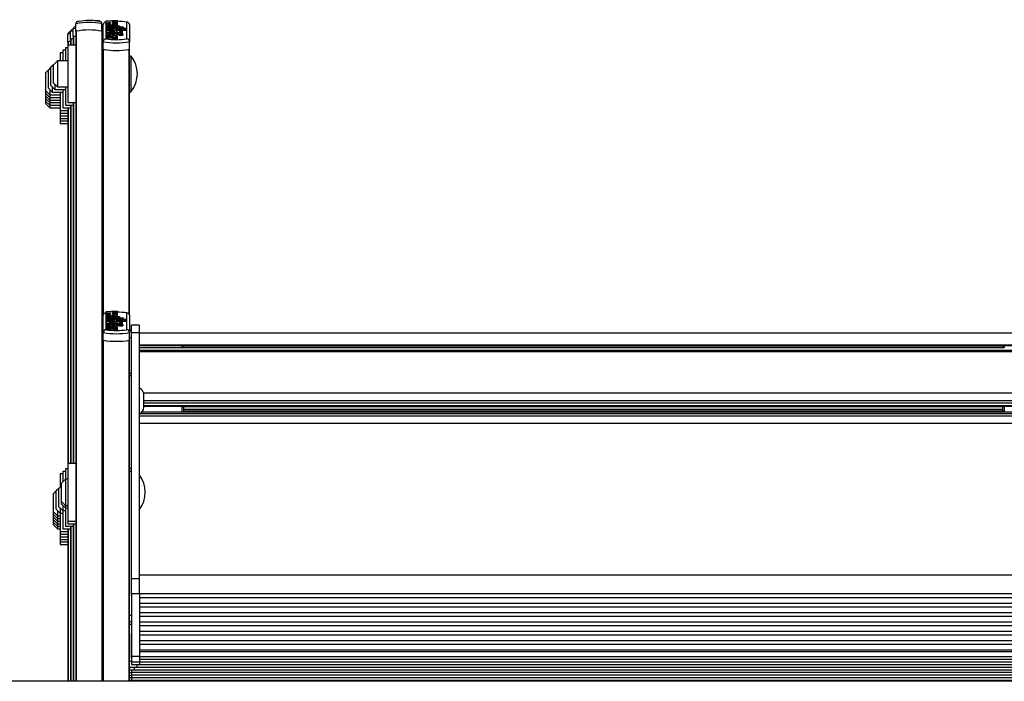
# Model space of a CAD drawing. Units: millimetres. Extents: x 5 to 415, y 5 to 292.
# Drawn here: x 34 to 59, y 255 to 272 of the extents above; entities that cross this region are included whole.
import ezdxf

# ---------------------------------------------------------------- set-up
doc = ezdxf.new("R2010")
doc.units = ezdxf.units.MM

msp = doc.modelspace()

# ---------------------------------------------------------------- linework, layer by layer
at = {"color": 7, "linetype": 'Continuous', "lineweight": 25}
for p, q in [((34.99379, 271.89442), (34.99379, 272.08832)), ((35.30667, 272.18962), (35.30667, 272.16886)), ((35.30667, 272.18962), (35.59246, 272.17098)), ((35.59246, 272.17098), (35.59246, 272.14584)), ((35.66045, 271.89442), (35.66045, 272.08832)), ((35.69379, 271.62938), (35.69379, 272.06939)), ((35.69511, 272.08747), (35.69511, 272.07738)), ((35.76045, 272.12781), (35.76045, 271.70104)), ((36.04757, 272.17085), (35.76178, 272.15413)), ((35.76178, 272.15413), (35.76178, 272.13441)), ((35.76178, 272.13441), (35.89182, 272.1268)), ((35.76178, 272.13441), (35.76178, 272.1192)), ((35.89182, 272.1268), (35.76178, 272.1192)), ((35.76178, 272.1192), (35.76178, 272.09947)), ((35.76178, 272.09947), (35.8726, 272.09299)), ((35.76178, 272.09947), (35.76178, 272.06695)), ((35.76178, 272.07098), (35.76178, 272.03395)), ((35.89782, 272.04016), (35.89782, 272.07614)), ((36.04757, 272.14919), (35.91753, 272.14158)), ((35.91753, 272.14158), (36.04757, 272.13398)), ((36.04757, 272.11952), (35.91753, 272.11192)), ((35.91753, 272.11192), (36.04757, 272.10431)), ((35.92657, 272.07569), (35.92657, 272.05813)), ((36.01038, 272.08493), (36.04757, 272.08276)), ((36.04757, 272.17085), (36.04757, 272.14919)), ((36.04757, 272.14919), (36.04757, 272.13398)), ((36.04757, 272.13398), (36.04757, 272.11952)), ((36.04757, 272.11952), (36.04757, 272.10431)), ((36.04757, 272.10431), (36.04757, 272.08276)), ((36.04757, 272.08276), (36.04757, 272.05024)), ((36.04757, 272.03395), (36.04757, 272.07098)), ((36.29379, 271.70104), (36.29379, 272.12781)), ((36.36045, 272.06939), (36.36045, 271.62938)), ((34.79379, 271.62775), (34.79379, 271.82165)), ((34.86045, 271.69442), (34.86045, 271.88832)), ((34.92712, 271.76109), (34.92712, 271.95499)), ((34.99379, 271.89442), (34.99379, 271.89227)), ((34.99379, 271.89227), (34.99379, 255.32665)), ((35.66045, 271.89227), (35.66045, 271.89442)), ((35.66045, 271.89227), (35.66045, 255.32665)), ((35.76178, 272.03395), (36.10978, 272.03395)), ((35.76178, 272.03395), (35.76178, 272.01418)), ((35.76178, 272.01418), (36.10978, 272.01418)), ((35.76178, 272.01418), (35.76178, 272.00363)), ((35.76178, 272.00363), (36.19978, 272.00363)), ((35.76178, 272.00363), (35.76178, 271.98386)), ((35.76178, 271.98386), (35.76178, 271.97331)), ((35.76178, 271.98386), (36.19978, 271.98386)), ((35.76178, 271.97331), (35.76178, 271.95354)), ((35.76178, 271.97331), (36.28916, 271.97331)), ((35.76178, 271.95354), (35.92868, 271.95354)), ((35.76178, 271.95354), (35.76178, 271.94035)), ((35.76178, 271.94035), (35.76178, 271.92057)), ((35.76178, 271.94035), (35.92778, 271.94035)), ((35.76178, 271.92057), (35.86792, 271.92057)), ((35.76178, 271.92057), (35.76178, 271.88806)), ((35.76178, 271.89695), (35.76178, 271.85729)), ((35.76178, 271.85729), (35.76178, 271.8362)), ((35.76178, 271.85729), (35.96357, 271.85729)), ((35.76178, 271.8362), (35.96357, 271.8362)), ((35.76178, 271.8362), (35.76178, 271.80368)), ((35.76395, 271.86034), (35.76307, 271.8569)), ((35.89782, 272.04362), (35.84771, 272.04193)), ((35.85364, 272.04194), (35.85364, 272.05864)), ((35.85364, 272.04194), (35.85364, 272.03395)), ((35.89782, 272.04016), (35.89782, 272.03395)), ((35.89782, 271.77493), (35.89782, 271.81117)), ((35.92657, 271.81072), (35.92657, 271.79313)), ((35.94142, 271.92057), (35.97257, 271.92057)), ((35.96357, 271.86323), (35.96357, 271.85729)), ((36.03557, 271.86323), (35.96357, 271.86323)), ((35.96357, 271.8362), (35.96357, 271.83027)), ((36.03557, 271.83027), (35.96357, 271.83027)), ((36.00899, 271.95354), (36.28916, 271.95354)), ((36.00899, 271.95354), (36.00899, 271.95146)), ((36.03557, 271.86323), (36.03557, 271.85729)), ((36.03557, 271.85729), (36.05357, 271.85729)), ((36.03557, 271.8362), (36.05357, 271.8362)), ((36.03557, 271.8362), (36.03557, 271.83027)), ((36.03557, 271.83027), (36.03557, 271.81162)), ((36.04617, 271.85729), (36.0454, 271.86034)), ((36.04757, 271.90454), (36.04757, 271.93706)), ((36.04757, 271.92102), (36.28916, 271.92102)), ((36.04757, 271.85729), (36.04757, 271.89695)), ((36.05357, 271.8362), (36.05357, 271.80368)), ((36.09926, 271.83027), (36.18982, 271.83027)), ((36.09926, 271.83027), (36.09926, 271.79775)), ((36.10457, 271.90739), (36.10457, 271.87839)), ((36.10457, 271.87839), (36.10457, 271.85513)), ((36.10978, 272.03395), (36.10978, 272.01418)), ((36.10978, 272.01418), (36.10978, 272.00363)), ((36.18257, 271.87839), (36.18257, 271.90739)), ((36.18257, 271.84587), (36.18257, 271.87839)), ((36.18982, 271.83027), (36.18982, 271.79775)), ((36.19978, 272.00363), (36.19978, 271.98386)), ((36.19978, 271.98386), (36.19978, 271.97331)), ((36.28916, 271.97331), (36.28916, 271.95354)), ((36.28916, 271.95354), (36.28916, 271.92102)), ((34.86045, 271.64062), (34.79379, 271.62775)), ((34.79379, 271.62775), (34.79379, 271.62561)), ((34.79379, 271.62561), (34.79379, 271.54212)), ((34.80036, 271.62924), (34.86045, 271.64062)), ((34.92712, 271.70729), (34.86045, 271.69442)), ((34.86045, 271.69442), (34.86045, 271.69227)), ((34.86045, 271.69227), (34.86045, 271.54212)), ((34.86703, 271.69591), (34.92712, 271.70729)), ((34.99379, 271.77396), (34.92712, 271.76109)), ((34.92712, 271.76109), (34.92712, 271.75894)), ((34.92712, 271.75894), (34.92712, 271.54212)), ((34.93369, 271.76257), (34.99379, 271.77396)), ((35.69379, 271.43427), (35.69379, 271.62938)), ((35.76178, 271.80599), (35.76178, 271.76869)), ((35.76178, 271.76869), (35.76178, 271.74763)), ((36.04757, 271.76869), (35.76178, 271.76869)), ((35.91763, 271.74763), (35.76178, 271.74763)), ((35.76178, 271.74763), (35.76178, 271.71511)), ((35.91763, 271.71511), (35.76178, 271.71511)), ((35.85364, 271.77672), (35.85364, 271.79361)), ((35.89782, 271.77865), (35.85364, 271.77716)), ((35.85364, 271.77672), (35.85364, 271.76869)), ((35.89782, 271.77493), (35.89782, 271.76869)), ((35.91763, 271.74763), (35.91763, 271.71511)), ((35.9578, 271.72965), (35.9578, 271.69714)), ((36.0478, 271.72965), (35.9578, 271.72965)), ((36.0478, 271.69714), (35.9578, 271.69714)), ((36.04757, 271.74763), (35.99677, 271.74763)), ((36.04757, 271.76869), (36.04757, 271.80599)), ((36.04757, 271.80368), (36.05357, 271.80368)), ((36.04757, 271.76869), (36.04757, 271.74763)), ((36.04757, 271.74763), (36.04757, 271.73123)), ((36.0478, 271.72965), (36.0478, 271.69714)), ((36.09926, 271.79775), (36.18982, 271.79775)), ((36.36045, 271.43427), (36.36045, 271.62938)), ((34.66045, 271.34212), (34.59379, 271.34212)), ((34.59379, 271.34212), (34.59379, 271.14212)), ((34.72712, 271.40879), (34.66045, 271.40879)), ((34.66045, 271.40879), (34.66045, 271.14212)), ((34.79379, 271.47546), (34.72712, 271.47546)), ((34.72712, 271.47546), (34.72712, 271.14212)), ((34.99379, 271.54212), (34.79379, 271.54212)), ((34.79379, 271.54212), (34.79379, 270.11695)), ((35.69379, 271.47546), (35.66045, 271.47546)), ((35.69379, 264.65676), (35.69379, 271.43427)), ((36.36045, 264.65676), (36.36045, 271.43427)), ((34.52712, 271.14212), (34.42712, 271.04212)), ((34.79379, 271.14212), (34.52712, 271.14212)), ((34.52712, 271.14212), (34.52712, 270.47546)), ((36.40712, 271.25879), (36.36045, 271.25879)), ((36.40712, 271.13537), (36.40712, 271.25879)), ((36.40712, 270.35879), (36.40712, 271.13537)), ((34.29379, 270.90879), (34.22712, 270.84212)), ((34.22712, 270.37546), (34.22712, 270.84212)), ((34.36045, 270.97546), (34.29379, 270.90879)), ((34.29379, 270.44212), (34.29379, 270.90879)), ((34.42712, 271.04212), (34.36045, 270.97546)), ((34.36045, 270.50879), (34.36045, 270.97546)), ((34.42712, 270.57546), (34.42712, 271.04212)), ((34.42712, 270.57546), (34.52712, 270.47546)), ((34.22712, 270.37546), (34.32712, 270.27546)), ((34.22712, 270.30879), (34.22712, 270.37546)), ((34.22712, 270.30879), (34.32712, 270.20879)), ((34.22712, 270.24212), (34.22712, 270.30879)), ((34.29379, 270.44212), (34.39379, 270.34212)), ((34.32712, 270.40879), (34.32712, 270.27546)), ((34.36045, 270.50879), (34.46045, 270.40879)), ((34.39379, 270.47546), (34.39379, 270.34212)), ((34.39379, 270.34212), (34.66045, 270.34212)), ((34.46045, 270.54212), (34.46045, 270.40879)), ((34.46045, 270.40879), (34.72712, 270.40879)), ((34.52712, 270.47546), (34.79379, 270.47546)), ((34.59379, 270.34212), (34.59379, 269.91695)), ((34.66045, 270.40879), (34.66045, 269.98362)), ((34.72712, 270.47546), (34.72712, 270.05029)), ((36.36045, 270.35879), (36.40712, 270.35879)), ((36.36045, 270.31911), (36.38659, 270.35879)), ((36.36045, 270.30445), (36.36109, 270.32001)), ((34.22712, 270.24212), (34.32712, 270.14212)), ((34.22712, 270.17546), (34.22712, 270.24212)), ((34.22712, 270.17546), (34.32712, 270.07546)), ((34.22712, 270.10879), (34.22712, 270.17546)), ((34.22712, 270.10879), (34.32712, 270.00879)), ((34.22712, 270.05533), (34.22712, 270.10879)), ((34.22712, 270.04212), (34.22712, 270.05533)), ((34.32712, 270.27546), (34.59379, 270.27546)), ((34.32712, 270.27546), (34.32712, 270.20879)), ((34.32712, 270.20879), (34.59379, 270.20879)), ((34.32712, 270.20879), (34.32712, 270.14212)), ((34.32712, 270.14212), (34.59379, 270.14212)), ((34.32712, 270.14212), (34.32712, 270.07546)), ((34.32712, 270.07546), (34.59379, 270.07546)), ((34.32712, 270.07546), (34.32712, 270.00879)), ((34.79379, 270.11695), (34.79379, 270.07546)), ((34.79379, 270.07546), (34.99379, 270.07546)), ((34.92712, 270.07546), (34.92712, 270.00879)), ((35.66045, 270.14212), (35.69379, 270.14212)), ((34.22712, 270.04212), (34.32712, 269.94212)), ((34.32712, 270.00879), (34.59379, 270.00879)), ((34.32712, 270.00879), (34.32712, 269.96098)), ((34.32712, 269.96098), (34.32712, 269.94212)), ((34.32712, 269.94212), (34.59379, 269.94212)), ((34.59379, 269.91695), (34.59379, 269.87546)), ((34.59379, 269.87546), (34.79379, 269.87546)), ((34.59379, 269.87546), (34.59379, 269.80879)), ((34.59379, 269.80879), (34.79379, 269.80879)), ((34.59379, 269.80879), (34.59379, 269.74212)), ((34.66045, 269.98362), (34.66045, 269.94212)), ((34.66045, 269.94212), (34.86045, 269.94212)), ((34.72712, 270.05029), (34.72712, 270.00879)), ((34.72712, 270.00879), (34.92712, 270.00879)), ((34.79379, 269.94212), (34.79379, 269.87546)), ((34.79379, 269.87546), (34.79379, 260.87762)), ((34.86045, 270.00879), (34.86045, 269.94212)), ((34.86045, 269.94212), (34.86045, 260.87762)), ((34.92712, 270.00879), (34.92712, 260.87762)), ((34.59379, 269.74212), (34.79379, 269.74212)), ((34.59379, 269.74212), (34.59379, 269.67546)), ((34.59379, 269.67546), (34.79379, 269.67546)), ((34.59379, 269.67546), (34.59379, 269.60879)), ((34.59379, 269.60879), (34.79379, 269.60879)), ((34.59379, 269.60879), (34.59379, 269.54212)), ((34.59379, 269.54212), (34.79379, 269.54212)), ((35.69379, 264.21675), (35.69379, 264.65676)), ((35.76045, 264.71518), (35.76045, 264.2884)), ((36.04757, 264.75821), (35.76178, 264.7415)), ((35.76178, 264.7415), (35.76178, 264.72177)), ((35.76178, 264.72177), (35.89182, 264.71417)), ((35.76178, 264.72177), (35.76178, 264.70656)), ((35.89182, 264.71417), (35.76178, 264.70656)), ((35.76178, 264.70656), (35.76178, 264.68683)), ((35.76178, 264.68683), (35.8726, 264.68035)), ((35.76178, 264.68683), (35.76178, 264.65432)), ((35.76178, 264.65834), (35.76178, 264.62132)), ((35.76178, 264.62132), (36.10978, 264.62132)), ((35.76178, 264.62132), (35.76178, 264.60154)), ((35.76178, 264.60154), (36.10978, 264.60154)), ((35.76178, 264.60154), (35.76178, 264.591)), ((35.76178, 264.591), (36.19978, 264.591)), ((35.76178, 264.591), (35.76178, 264.57122)), ((35.76178, 264.57122), (35.76178, 264.56067)), ((35.76178, 264.57122), (36.19978, 264.57122)), ((35.76178, 264.56067), (35.76178, 264.5409)), ((35.76178, 264.56067), (36.28916, 264.56067)), ((35.76178, 264.5409), (35.92868, 264.5409)), ((35.76178, 264.5409), (35.76178, 264.52771)), ((35.89782, 264.63099), (35.84375, 264.62916)), ((35.85364, 264.6293), (35.85364, 264.64601)), ((35.85364, 264.6293), (35.85364, 264.62132)), ((35.89782, 264.62753), (35.89782, 264.66351)), ((35.89782, 264.62753), (35.89782, 264.62132)), ((36.04757, 264.73655), (35.91753, 264.72895)), ((35.91753, 264.72895), (36.04757, 264.72134)), ((36.04757, 264.70689), (35.91753, 264.69928)), ((35.91753, 264.69928), (36.04757, 264.69168)), ((35.92657, 264.66306), (35.92657, 264.6455)), ((36.00899, 264.5409), (36.28916, 264.5409)), ((36.00899, 264.5409), (36.00899, 264.53883)), ((36.01038, 264.6723), (36.04757, 264.67012)), ((36.04757, 264.75821), (36.04757, 264.73655)), ((36.04757, 264.73655), (36.04757, 264.72134)), ((36.04757, 264.72134), (36.04757, 264.70689)), ((36.04757, 264.70689), (36.04757, 264.69168)), ((36.04757, 264.69168), (36.04757, 264.67012)), ((36.04757, 264.67012), (36.04757, 264.6376)), ((36.04757, 264.62132), (36.04757, 264.65834)), ((36.10978, 264.62132), (36.10978, 264.60154)), ((36.10978, 264.60154), (36.10978, 264.591)), ((36.19978, 264.591), (36.19978, 264.57122)), ((36.19978, 264.57122), (36.19978, 264.56067)), ((36.28916, 264.56067), (36.28916, 264.5409)), ((36.28916, 264.5409), (36.28916, 264.50838)), ((36.29379, 264.2884), (36.29379, 264.71518)), ((36.36045, 264.65676), (36.36045, 264.21675)), ((35.76178, 264.52771), (35.76178, 264.50794)), ((35.76178, 264.52771), (35.92778, 264.52771)), ((35.76178, 264.50794), (35.86792, 264.50794)), ((35.76178, 264.50794), (35.76178, 264.47542)), ((35.76178, 264.48432), (35.76178, 264.44466)), ((35.76178, 264.44466), (35.76178, 264.42356)), ((35.76178, 264.44466), (35.96357, 264.44466)), ((35.76178, 264.42356), (35.96357, 264.42356)), ((35.76178, 264.42356), (35.76178, 264.39104)), ((35.76178, 264.39335), (35.76178, 264.35605)), ((35.76178, 264.35605), (35.76178, 264.33499)), ((36.04757, 264.35605), (35.76178, 264.35605)), ((35.91763, 264.33499), (35.76178, 264.33499)), ((35.76178, 264.33499), (35.76178, 264.30248)), ((35.91763, 264.30248), (35.76178, 264.30248)), ((35.89782, 264.36601), (35.84359, 264.36419)), ((35.85364, 264.36408), (35.85364, 264.38097)), ((35.85364, 264.36408), (35.85364, 264.35605)), ((35.89782, 264.36229), (35.89782, 264.39853)), ((35.89782, 264.36229), (35.89782, 264.35605)), ((35.91763, 264.33499), (35.91763, 264.30248)), ((35.92657, 264.39808), (35.92657, 264.38049)), ((35.94142, 264.50794), (35.97257, 264.50794)), ((35.9578, 264.31702), (35.9578, 264.2845)), ((36.0478, 264.31702), (35.9578, 264.31702)), ((36.0478, 264.2845), (35.9578, 264.2845)), ((35.96357, 264.45059), (35.96357, 264.44466)), ((36.03557, 264.45059), (35.96357, 264.45059)), ((35.96357, 264.42356), (35.96357, 264.41763)), ((36.03557, 264.41763), (35.96357, 264.41763)), ((36.04757, 264.33499), (35.99677, 264.33499)), ((36.03557, 264.45059), (36.03557, 264.44466)), ((36.03557, 264.44466), (36.05357, 264.44466)), ((36.03557, 264.42356), (36.05357, 264.42356)), ((36.03557, 264.42356), (36.03557, 264.41763)), ((36.03557, 264.41763), (36.03557, 264.39898)), ((36.04757, 264.4919), (36.04757, 264.52442)), ((36.04757, 264.50838), (36.28916, 264.50838)), ((36.04757, 264.44466), (36.04757, 264.48432)), ((36.04757, 264.35605), (36.04757, 264.39335)), ((36.04757, 264.39104), (36.05357, 264.39104)), ((36.04757, 264.35605), (36.04757, 264.33499)), ((36.04757, 264.33499), (36.04757, 264.31859)), ((36.0478, 264.31702), (36.0478, 264.2845)), ((36.05357, 264.42356), (36.05357, 264.39104)), ((36.09926, 264.41763), (36.18982, 264.41763)), ((36.09926, 264.41763), (36.09926, 264.38511)), ((36.09926, 264.38511), (36.18982, 264.38511)), ((36.10457, 264.49476), (36.10457, 264.46575)), ((36.10457, 264.46575), (36.10457, 264.44249)), ((36.18257, 264.46575), (36.18257, 264.49476)), ((36.18257, 264.43323), (36.18257, 264.46575)), ((36.18982, 264.41763), (36.18982, 264.38511)), ((36.61379, 264.40215), (36.41379, 264.40215)), ((36.41379, 264.2206), (36.41379, 264.40215)), ((36.61379, 264.2206), (36.61379, 264.40215)), ((35.69379, 264.02164), (35.69379, 264.21675)), ((36.41379, 264.26881), (36.36045, 264.26881)), ((36.36045, 264.02164), (36.36045, 264.21675)), ((36.41379, 264.24941), (36.40045, 264.24941)), ((36.40045, 264.24941), (36.40045, 263.90789)), ((36.41379, 264.2206), (36.61379, 264.2206)), ((36.41379, 257.94805), (36.41379, 264.2206)), ((36.61379, 257.94805), (36.61379, 264.2206)), ((59.74712, 264.20275), (36.61379, 264.20275)), ((35.69379, 255.32665), (35.69379, 264.02164)), ((36.36045, 260.77609), (36.36045, 264.02164)), ((36.40045, 263.90789), (36.40045, 263.68941)), ((36.61379, 263.90558), (59.74712, 263.90558)), ((36.61379, 263.88136), (59.74712, 263.88136)), ((36.61379, 263.83608), (37.70045, 263.83608)), ((37.70045, 263.83608), (37.70045, 263.88136)), ((37.70045, 263.83608), (37.73379, 263.86941)), ((37.73379, 263.88136), (37.73379, 263.86941)), ((58.62712, 263.87043), (37.73379, 263.87043)), ((58.62712, 263.86941), (58.62712, 263.88136)), ((58.62712, 263.86941), (58.66045, 263.83608)), ((58.66045, 263.88136), (58.66045, 263.83608)), ((36.40045, 263.68941), (36.41379, 263.68941)), ((36.40045, 263.68941), (36.40045, 263.62275)), ((36.40045, 263.62275), (36.41379, 263.62275)), ((36.61379, 263.77016), (59.74712, 263.77016)), ((36.61379, 263.74159), (59.74712, 263.74159)), ((36.61379, 263.72962), (59.74712, 263.72962)), ((36.41379, 263.17084), (36.36045, 263.17084)), ((36.36045, 263.12133), (36.41379, 263.12133)), ((36.72712, 262.4252), (36.72712, 262.63939)), ((36.72712, 262.30606), (36.72712, 262.4252)), ((37.70045, 262.26619), (37.70045, 262.33536)), ((37.7128, 262.3328), (58.64811, 262.3328)), ((37.73379, 262.3328), (37.73379, 262.27351)), ((37.73379, 262.27351), (37.73379, 262.21039)), ((58.62712, 262.21039), (58.62712, 262.3328)), ((58.66045, 262.33536), (58.66045, 262.19835)), ((36.61379, 262.08915), (59.74712, 262.08915)), ((37.70045, 262.19835), (37.70045, 262.26619)), ((58.63562, 262.21039), (37.72529, 262.21039)), ((58.62712, 262.25817), (37.73379, 262.25817)), ((36.61379, 261.90514), (59.74712, 261.90514)), ((34.99379, 260.87762), (34.79379, 260.87762)), ((34.79379, 260.87762), (34.79379, 259.65642)), ((36.36045, 260.75872), (36.36045, 260.77609)), ((34.66045, 260.61095), (34.59379, 260.61095)), ((34.59379, 260.61095), (34.59379, 260.27762)), ((34.72712, 260.67762), (34.66045, 260.67762)), ((34.66045, 260.67762), (34.66045, 260.41095)), ((34.79379, 260.74428), (34.72712, 260.74428)), ((34.72712, 260.74428), (34.72712, 260.47762)), ((35.69379, 260.74428), (35.66045, 260.74428)), ((36.36045, 260.75872), (36.41379, 260.75872)), ((36.36045, 260.68628), (36.36045, 260.75872)), ((36.36045, 260.68628), (36.41379, 260.68628)), ((36.36045, 257.0088), (36.36045, 260.68628)), ((34.62712, 260.31095), (34.56045, 260.24428)), ((34.72712, 260.47762), (34.62712, 260.37762)), ((34.62712, 259.91095), (34.62712, 260.37762)), ((34.79379, 260.47762), (34.72712, 260.47762)), ((34.72712, 260.47762), (34.72712, 259.81095)), ((35.69379, 260.47762), (35.66045, 260.47762)), ((34.49379, 260.17762), (34.42712, 260.11095)), ((34.42712, 259.75516), (34.42712, 260.11095)), ((34.56045, 260.24428), (34.49379, 260.17762)), ((34.49379, 259.82183), (34.49379, 260.17762)), ((34.56045, 259.88849), (34.56045, 260.24428)), ((34.49379, 259.71095), (34.49379, 259.82183)), ((34.56045, 259.77762), (34.56045, 259.88849)), ((34.56045, 259.77762), (34.66045, 259.67762)), ((34.62712, 259.91095), (34.72712, 259.81095)), ((34.62712, 259.84428), (34.62712, 259.91095)), ((34.62712, 259.84428), (34.72712, 259.74428)), ((34.66045, 259.81095), (34.66045, 259.67762)), ((34.72712, 259.81095), (34.79379, 259.81095)), ((34.72712, 259.81095), (34.72712, 259.74428)), ((35.66045, 259.81095), (35.69379, 259.81095)), ((34.42712, 259.64428), (34.42712, 259.75516)), ((34.42712, 259.64428), (34.52712, 259.54428)), ((34.42712, 259.57762), (34.42712, 259.64428)), ((34.42712, 259.57762), (34.52712, 259.47762)), ((34.42712, 259.51095), (34.42712, 259.57762)), ((34.49379, 259.71095), (34.59379, 259.61095)), ((34.52712, 259.67762), (34.52712, 259.54428)), ((34.52712, 259.54428), (34.59379, 259.54428)), ((34.52712, 259.54428), (34.52712, 259.47762)), ((34.59379, 259.74428), (34.59379, 259.61095)), ((34.59379, 259.61095), (34.66045, 259.61095)), ((34.59379, 259.61095), (34.59379, 259.18578)), ((34.66045, 259.67762), (34.72712, 259.67762)), ((34.66045, 259.67762), (34.66045, 259.25245)), ((34.72712, 259.74428), (34.79379, 259.74428)), ((34.72712, 259.74428), (34.72712, 259.31911)), ((34.79379, 259.65642), (34.79379, 259.41095)), ((34.42712, 259.51095), (34.52712, 259.41095)), ((34.42712, 259.44428), (34.42712, 259.51095)), ((34.42712, 259.44428), (34.52712, 259.34428)), ((34.42712, 259.37762), (34.42712, 259.44428)), ((34.42712, 259.37762), (34.52712, 259.27762)), ((34.42712, 259.31095), (34.42712, 259.37762)), ((34.42712, 259.31095), (34.52712, 259.21095)), ((34.52712, 259.47762), (34.59379, 259.47762)), ((34.52712, 259.47762), (34.52712, 259.41095)), ((34.52712, 259.41095), (34.59379, 259.41095)), ((34.52712, 259.41095), (34.52712, 259.34428)), ((34.52712, 259.34428), (34.59379, 259.34428)), ((34.52712, 259.34428), (34.52712, 259.27762)), ((34.52712, 259.27762), (34.59379, 259.27762)), ((34.52712, 259.27762), (34.52712, 259.21095)), ((34.72712, 259.31911), (34.72712, 259.27762)), ((34.72712, 259.27762), (34.92712, 259.27762)), ((34.79379, 259.41095), (34.99379, 259.41095)), ((34.79379, 259.41095), (34.79379, 259.34428)), ((34.79379, 259.34428), (34.99379, 259.34428)), ((34.86045, 259.27762), (34.86045, 255.32665)), ((34.92712, 259.34428), (34.92712, 255.32665)), ((35.66045, 259.41095), (35.69379, 259.41095)), ((34.52712, 259.21095), (34.59379, 259.21095)), ((34.59379, 259.18578), (34.59379, 259.14428)), ((34.59379, 259.14428), (34.79379, 259.14428)), ((34.59379, 259.14428), (34.59379, 259.07762)), ((34.59379, 259.07762), (34.79379, 259.07762)), ((34.59379, 259.07762), (34.59379, 259.01095)), ((34.59379, 259.01095), (34.79379, 259.01095)), ((34.59379, 259.01095), (34.59379, 258.94428)), ((34.66045, 259.25245), (34.66045, 259.21095)), ((34.66045, 259.21095), (34.86045, 259.21095)), ((34.79379, 259.21095), (34.79379, 255.32665)), ((34.59379, 258.94428), (34.79379, 258.94428)), ((34.59379, 258.94428), (34.59379, 258.87762)), ((34.59379, 258.87762), (34.79379, 258.87762)), ((34.59379, 258.87762), (34.59379, 258.81095)), ((34.59379, 258.81095), (34.79379, 258.81095)), ((36.41379, 258.07935), (36.40045, 258.07935)), ((36.40045, 258.07935), (36.40045, 257.73783)), ((59.74712, 258.03268), (36.61379, 258.03268)), ((36.41379, 257.94805), (36.61379, 257.94805)), ((36.41379, 257.56271), (36.41379, 257.94805)), ((36.61379, 257.56271), (36.61379, 257.94805)), ((36.40045, 257.73783), (36.40045, 257.51935)), ((36.40045, 257.51935), (36.41379, 257.51935)), ((36.41379, 257.56271), (36.61379, 257.56271)), ((36.41379, 257.56271), (36.41379, 255.97095)), ((36.61379, 257.56726), (59.74712, 257.56726)), ((36.61379, 257.56271), (36.61379, 255.97095)), ((36.61379, 257.46464), (59.74712, 257.46464)), ((36.61379, 257.32044), (59.74712, 257.32044)), ((36.36045, 257.0088), (36.41379, 257.0088)), ((36.36045, 256.8987), (36.36045, 257.0088)), ((36.61379, 257.22551), (59.74712, 257.22551)), ((36.61379, 257.08131), (59.74712, 257.08131)), ((36.36045, 255.32665), (36.36045, 256.8987)), ((36.36045, 256.85269), (36.41379, 256.85269)), ((36.36045, 256.78602), (36.41379, 256.78602)), ((36.61379, 256.98638), (59.74712, 256.98638)), ((36.61379, 256.84608), (59.74712, 256.84608)), ((36.41379, 256.53312), (36.40045, 256.53312)), ((36.40045, 256.53312), (36.40045, 256.19159)), ((36.61379, 256.7494), (59.74712, 256.7494)), ((36.61379, 256.60521), (59.74712, 256.60521)), ((36.61379, 256.51028), (59.74712, 256.51028)), ((36.61379, 256.36998), (59.74712, 256.36998)), ((36.61379, 256.2733), (59.74712, 256.2733)), ((36.40045, 256.19159), (36.40045, 255.97312)), ((36.61379, 256.133), (59.74712, 256.133)), ((36.61379, 256.08286), (59.74712, 256.08286)), ((36.40045, 255.97312), (36.41379, 255.97312)), ((36.40045, 255.97312), (36.40045, 255.90645)), ((36.40045, 255.90645), (36.41379, 255.90645)), ((36.41379, 255.97095), (36.61379, 255.97095)), ((36.41379, 255.97095), (36.41379, 255.81978)), ((36.41379, 255.81978), (36.61379, 255.81978)), ((36.41379, 255.81978), (36.41379, 255.75312)), ((36.41379, 255.75312), (36.61379, 255.75312)), ((36.54712, 255.75579), (36.54712, 255.68645)), ((36.61379, 255.97095), (36.61379, 255.81978)), ((36.61379, 255.95554), (59.74712, 255.95554)), ((36.61379, 255.88887), (59.74712, 255.88887)), ((36.61379, 255.82245), (36.61379, 255.75312)), ((36.61379, 255.82221), (59.68045, 255.82221)), ((36.61379, 255.75554), (59.61379, 255.75554)), ((36.36045, 255.68645), (36.54712, 255.68645)), ((36.36045, 255.61978), (36.48045, 255.61978)), ((36.36045, 255.55312), (36.41379, 255.55312)), ((36.41379, 255.62265), (36.41379, 255.55312)), ((36.41379, 255.55579), (36.41379, 255.48645)), ((36.41379, 255.55554), (59.54712, 255.55554)), ((36.48045, 255.68912), (36.48045, 255.61978)), ((36.48045, 255.62221), (59.54712, 255.62221)), ((36.54712, 255.68887), (59.54712, 255.68887)), ((69.39379, 255.32665), (26.86045, 255.32665)), ((36.36045, 255.48645), (36.41379, 255.48645)), ((36.36045, 255.41978), (36.41379, 255.41978)), ((36.36045, 255.35312), (36.41379, 255.35312)), ((36.41379, 255.48912), (36.41379, 255.41978)), ((36.41379, 255.48887), (59.54712, 255.48887)), ((36.41379, 255.42245), (36.41379, 255.35312)), ((36.41379, 255.42221), (59.54712, 255.42221)), ((36.41379, 255.35579), (36.41379, 255.32665)), ((36.41379, 255.35554), (59.54712, 255.35554))]:
    msp.add_line(p, q, dxfattribs=at)
at = {"color": 8, "linetype": 'Continuous', "lineweight": 25}
for p, q in [((34.86045, 271.83452), (34.79379, 271.82165)), ((34.92712, 271.90119), (34.86045, 271.88832)), ((34.99379, 271.96786), (34.92712, 271.95499)), ((35.00036, 271.89591), (35.00036, 255.32665)), ((35.65388, 271.89591), (35.65388, 255.32665)), ((35.92868, 271.95354), (35.92868, 271.94037)), ((34.80036, 271.62924), (34.80036, 271.54212)), ((34.86703, 271.69591), (34.86703, 271.54212)), ((34.93369, 271.76257), (34.93369, 271.54212)), ((35.69379, 271.55118), (35.66045, 271.55643)), ((35.70036, 264.6826), (35.70036, 271.43294)), ((36.35388, 264.6826), (36.35388, 271.43294)), ((34.93369, 270.07546), (34.93369, 260.87762)), ((34.80036, 269.94212), (34.80036, 260.87762)), ((34.86703, 270.00879), (34.86703, 260.87762)), ((35.92868, 264.5409), (35.92868, 264.52774)), ((36.36045, 264.08727), (36.40045, 264.08727)), ((35.70036, 255.32665), (35.70036, 264.0203)), ((36.35388, 255.32665), (36.35388, 264.0203)), ((37.70052, 263.83614), (58.66039, 263.83614)), ((36.72279, 262.67714), (59.63812, 262.67714)), ((36.72712, 262.48419), (59.63379, 262.48419)), ((36.72712, 262.42278), (59.63379, 262.42278)), ((36.72712, 262.35694), (59.63379, 262.35694)), ((36.72712, 262.33536), (59.63379, 262.33536)), ((36.63219, 262.15562), (59.72872, 262.15562)), ((36.68765, 262.19835), (59.67326, 262.19835)), ((34.86703, 259.27762), (34.86703, 255.32665)), ((34.93369, 259.34428), (34.93369, 255.32665)), ((34.80036, 259.21095), (34.80036, 255.32665)), ((36.36045, 255.83762), (36.41379, 255.83762))]:
    msp.add_line(p, q, dxfattribs=at)
at = {"color": 7, "linetype": 'Continuous', "lineweight": 25, "flags": 128}
for points in [[(35.8726, 272.09299), (35.83035, 272.08975), (35.79576, 272.08425), (35.77241, 272.07699), (35.76213, 272.06875), (35.76626, 272.06034), (35.78414, 272.05255), (35.81416, 272.0462), (35.85364, 272.04194)], [(35.89782, 272.07614), (35.83412, 272.07399), (35.81221, 272.07144), (35.80506, 272.06973), (35.8012, 272.06779), (35.8009, 272.06645), (35.80252, 272.06512), (35.81053, 272.06271), (35.82868, 272.06029), (35.85364, 272.05864)], [(35.89782, 272.04016), (35.93974, 272.04098), (35.97868, 272.04404), (36.01111, 272.04905), (36.03406, 272.0556), (36.04607, 272.06311), (36.04591, 272.07092), (36.03361, 272.07841), (36.01038, 272.08493)], [(35.92657, 272.05813), (35.97292, 272.06114), (35.98716, 272.0637), (35.99128, 272.06526), (35.99277, 272.06691), (35.99128, 272.06857), (35.98716, 272.07013), (35.97292, 272.07268), (35.92657, 272.07569)], [(34.99379, 271.89227), (34.9939, 271.89278), (34.99422, 271.89329), (34.99476, 271.89378), (34.9955, 271.89426), (34.99645, 271.89472), (34.99758, 271.89515), (34.99889, 271.89554), (35.00036, 271.89591)], [(35.65388, 271.89591), (35.65535, 271.89554), (35.65666, 271.89515), (35.65779, 271.89472), (35.65874, 271.89426), (35.65948, 271.89378), (35.66002, 271.89329), (35.66035, 271.89278), (35.66045, 271.89227)], [(35.89782, 271.77493), (35.95045, 271.77636), (35.99684, 271.78128), (36.03015, 271.78903), (36.0464, 271.79853), (36.04322, 271.80846), (36.02124, 271.81754), (35.98313, 271.82448), (35.93397, 271.82835), (35.88085, 271.82855), (35.83095, 271.82503), (35.79138, 271.81838), (35.76758, 271.80947), (35.76234, 271.79956), (35.77666, 271.78997), (35.80832, 271.78197), (35.85364, 271.77672)], [(35.86792, 271.92057), (35.82146, 271.91618), (35.78593, 271.90882), (35.76562, 271.8994), (35.76301, 271.88919), (35.77862, 271.87943), (35.81021, 271.87138), (35.85424, 271.86609), (35.90467, 271.86421), (35.95511, 271.86609), (35.99914, 271.87138), (36.03072, 271.87943), (36.04633, 271.88919), (36.04373, 271.8994), (36.02342, 271.90882), (35.98788, 271.91618), (35.94142, 271.92057)], [(35.89782, 271.81117), (35.83379, 271.80901), (35.81178, 271.80644), (35.8046, 271.80472), (35.80073, 271.80277), (35.80045, 271.80142), (35.80211, 271.80009), (35.8102, 271.79767), (35.8285, 271.79525), (35.85364, 271.79361)], [(35.97857, 271.89289), (35.97693, 271.89486), (35.97228, 271.89675), (35.95561, 271.89994), (35.93191, 271.90191), (35.90467, 271.90256), (35.87743, 271.90191), (35.85373, 271.89994), (35.83707, 271.89675), (35.83242, 271.89486), (35.83078, 271.89289), (35.83242, 271.89091), (35.83707, 271.88902), (35.85373, 271.88583), (35.87743, 271.88387), (35.90467, 271.88322), (35.93191, 271.88387), (35.95561, 271.88583), (35.97228, 271.88902), (35.97693, 271.89091), (35.97857, 271.89289)], [(35.92657, 271.79313), (35.97292, 271.79615), (35.98717, 271.79871), (35.99129, 271.80027), (35.99278, 271.80193), (35.99129, 271.80358), (35.98717, 271.80515), (35.97292, 271.80771), (35.92657, 271.81072)], [(35.92778, 271.94035), (35.94392, 271.94077), (35.95861, 271.94209), (35.96622, 271.94346), (35.9713, 271.94512), (35.97322, 271.94692), (35.97231, 271.94828), (35.96951, 271.94959), (35.95929, 271.95179), (35.94474, 271.95311), (35.92868, 271.95354)], [(35.97257, 271.92057), (35.99683, 271.92146), (36.01847, 271.92402), (36.03519, 271.92798), (36.04518, 271.93292), (36.04736, 271.9383), (36.0415, 271.94355), (36.02824, 271.9481), (36.00899, 271.95146)], [(36.04327, 271.89903), (36.04518, 271.9004), (36.04757, 271.90454)], [(36.10457, 271.90739), (36.10754, 271.90411), (36.11599, 271.90133), (36.12864, 271.89947), (36.14357, 271.89882), (36.15849, 271.89947), (36.17115, 271.90133), (36.1796, 271.90411), (36.18257, 271.90739), (36.1796, 271.91067), (36.17115, 271.91345), (36.15849, 271.91531), (36.14357, 271.91596), (36.12864, 271.91531), (36.11599, 271.91345), (36.10754, 271.91067), (36.10457, 271.90739)], [(36.10457, 271.87839), (36.10754, 271.87511), (36.11599, 271.87233), (36.12864, 271.87047), (36.14357, 271.86982), (36.15849, 271.87047), (36.17115, 271.87233), (36.1796, 271.87511), (36.18257, 271.87839), (36.1796, 271.88167), (36.17115, 271.88445), (36.15849, 271.8863), (36.14357, 271.88696), (36.12864, 271.8863), (36.11599, 271.88445), (36.10754, 271.88167), (36.10457, 271.87839)], [(36.17544, 271.84093), (36.1796, 271.84259), (36.18257, 271.84587)], [(34.79379, 271.62561), (34.7939, 271.62612), (34.79422, 271.62662), (34.79476, 271.62712), (34.7955, 271.62759), (34.79645, 271.62805), (34.79758, 271.62848), (34.79889, 271.62888), (34.80036, 271.62924)], [(34.86045, 271.69227), (34.86056, 271.69278), (34.86089, 271.69329), (34.86143, 271.69378), (34.86217, 271.69426), (34.86311, 271.69472), (34.86425, 271.69515), (34.86556, 271.69554), (34.86703, 271.69591)], [(34.92712, 271.75894), (34.92723, 271.75945), (34.92756, 271.75996), (34.92809, 271.76045), (34.92884, 271.76093), (34.92978, 271.76138), (34.93091, 271.76181), (34.93222, 271.76221), (34.93369, 271.76257)], [(35.9578, 271.72965), (35.9572, 271.73224), (35.95523, 271.7348), (35.95194, 271.73729), (35.94736, 271.73968), (35.94155, 271.74194), (35.9346, 271.74404), (35.92659, 271.74594), (35.91763, 271.74763)], [(35.9578, 271.69714), (35.9572, 271.69973), (35.95523, 271.70228), (35.95194, 271.70477), (35.94736, 271.70716), (35.94155, 271.70942), (35.9346, 271.71152), (35.92659, 271.71342), (35.91763, 271.71511)], [(36.0478, 271.72965), (36.047, 271.73244), (36.04442, 271.73518), (36.04011, 271.7378), (36.03416, 271.74027), (36.02669, 271.74253), (36.01785, 271.74453), (36.00781, 271.74625), (35.99677, 271.74763)], [(36.36045, 270.23778), (36.36142, 270.27546), (36.36045, 270.31313)], [(35.8726, 264.68035), (35.83035, 264.67712), (35.79576, 264.67161), (35.77241, 264.66435), (35.76213, 264.65611), (35.76626, 264.6477), (35.78414, 264.63992), (35.81416, 264.63357), (35.85364, 264.6293)], [(35.89782, 264.66351), (35.83412, 264.66136), (35.81221, 264.6588), (35.80506, 264.65709), (35.8012, 264.65515), (35.8009, 264.65381), (35.80252, 264.65249), (35.81053, 264.65008), (35.82868, 264.64766), (35.85364, 264.64601)], [(35.89782, 264.62753), (35.93974, 264.62834), (35.97868, 264.6314), (36.01111, 264.63641), (36.03406, 264.64297), (36.04607, 264.65047), (36.04591, 264.65828), (36.03361, 264.66577), (36.01038, 264.6723)], [(35.92657, 264.6455), (35.97292, 264.64851), (35.98716, 264.65106), (35.99128, 264.65263), (35.99277, 264.65428), (35.99128, 264.65593), (35.98716, 264.65749), (35.97292, 264.66005), (35.92657, 264.66306)], [(35.92778, 264.52771), (35.94392, 264.52814), (35.95861, 264.52945), (35.96622, 264.53082), (35.9713, 264.53248), (35.97322, 264.53428), (35.97231, 264.53565), (35.96951, 264.53696), (35.95929, 264.53916), (35.94474, 264.54048), (35.92868, 264.5409)], [(35.97257, 264.50794), (35.99683, 264.50882), (36.01847, 264.51139), (36.03519, 264.51535), (36.04518, 264.52029), (36.04736, 264.52567), (36.0415, 264.53092), (36.02824, 264.53546), (36.00899, 264.53883)], [(35.89782, 264.36229), (35.95045, 264.36372), (35.99684, 264.36865), (36.03015, 264.3764), (36.0464, 264.38589), (36.04322, 264.39582), (36.02124, 264.4049), (35.98313, 264.41184), (35.93397, 264.41572), (35.88085, 264.41592), (35.83095, 264.4124), (35.79138, 264.40575), (35.76758, 264.39683), (35.76234, 264.38693), (35.77666, 264.37733), (35.80832, 264.36934), (35.85364, 264.36408)], [(35.86792, 264.50794), (35.82146, 264.50355), (35.78593, 264.49618), (35.76562, 264.48677), (35.76301, 264.47656), (35.77862, 264.4668), (35.81021, 264.45874), (35.85424, 264.45346), (35.90467, 264.45157), (35.95511, 264.45346), (35.99914, 264.45874), (36.03072, 264.4668), (36.04633, 264.47656), (36.04373, 264.48677), (36.02342, 264.49618), (35.98788, 264.50355), (35.94142, 264.50794)], [(35.89782, 264.39853), (35.83379, 264.39638), (35.81178, 264.39381), (35.8046, 264.39208), (35.80073, 264.39014), (35.80045, 264.38879), (35.80211, 264.38746), (35.8102, 264.38504), (35.8285, 264.38262), (35.85364, 264.38097)], [(35.97857, 264.48025), (35.97693, 264.48223), (35.97228, 264.48412), (35.95561, 264.48731), (35.93191, 264.48927), (35.90467, 264.48992), (35.87743, 264.48927), (35.85373, 264.48731), (35.83707, 264.48412), (35.83242, 264.48223), (35.83078, 264.48025), (35.83242, 264.47828), (35.83707, 264.47639), (35.85373, 264.4732), (35.87743, 264.47123), (35.90467, 264.47058), (35.93191, 264.47123), (35.95561, 264.4732), (35.97228, 264.47639), (35.97693, 264.47828), (35.97857, 264.48025)], [(35.9578, 264.31702), (35.9572, 264.31961), (35.95523, 264.32217), (35.95194, 264.32466), (35.94736, 264.32705), (35.94155, 264.32931), (35.9346, 264.3314), (35.92659, 264.33331), (35.91763, 264.33499)], [(35.9578, 264.2845), (35.9572, 264.28709), (35.95523, 264.28965), (35.95194, 264.29214), (35.94736, 264.29453), (35.94155, 264.29679), (35.9346, 264.29888), (35.92659, 264.30079), (35.91763, 264.30248)], [(35.92657, 264.38049), (35.97292, 264.38351), (35.98717, 264.38607), (35.99129, 264.38764), (35.99278, 264.38929), (35.99129, 264.39095), (35.98717, 264.39251), (35.97292, 264.39507), (35.92657, 264.39808)], [(36.0478, 264.31702), (36.047, 264.31981), (36.04442, 264.32254), (36.04011, 264.32517), (36.03416, 264.32763), (36.02669, 264.32989), (36.01785, 264.3319), (36.00781, 264.33361), (35.99677, 264.33499)], [(36.04327, 264.4864), (36.04518, 264.48777), (36.04757, 264.4919)], [(36.10457, 264.49476), (36.10754, 264.49148), (36.11599, 264.4887), (36.12864, 264.48684), (36.14357, 264.48619), (36.15849, 264.48684), (36.17115, 264.4887), (36.1796, 264.49148), (36.18257, 264.49476), (36.1796, 264.49803), (36.17115, 264.50081), (36.15849, 264.50267), (36.14357, 264.50332), (36.12864, 264.50267), (36.11599, 264.50081), (36.10754, 264.49803), (36.10457, 264.49476)], [(36.10457, 264.46575), (36.10754, 264.46247), (36.11599, 264.45969), (36.12864, 264.45783), (36.14357, 264.45718), (36.15849, 264.45783), (36.17115, 264.45969), (36.1796, 264.46247), (36.18257, 264.46575), (36.1796, 264.46903), (36.17115, 264.47181), (36.15849, 264.47367), (36.14357, 264.47432), (36.12864, 264.47367), (36.11599, 264.47181), (36.10754, 264.46903), (36.10457, 264.46575)], [(36.17544, 264.42829), (36.1796, 264.42995), (36.18257, 264.43323)]]:
    msp.add_lwpolyline(points, dxfattribs=at)
at = {"color": 7, "linetype": 'Continuous', "lineweight": 25}
for centre, radius, start, end in [((35.05214, 272.08782), 0.05835, 81.804079, 179.509143), ((35.32712, 270.43203), 1.6895, 78.621051, 101.378949), ((35.32712, 270.66993), 1.49955, 79.756533, 100.243467), ((35.60211, 272.08782), 0.05835, 0.490857, 98.195921), ((35.75299, 272.06909), 0.0592, 82.751497, 179.706783), ((36.04151, 270.61493), 1.53377, 80.532721, 89.773552), ((36.30126, 272.06909), 0.0592, 0.293217, 97.248503), ((34.85214, 271.82115), 0.05835, 81.804079, 179.509143), ((34.9188, 271.88782), 0.05835, 81.804079, 179.509143), ((34.98547, 271.95449), 0.05835, 81.804079, 179.509143), ((35.32712, 270.23813), 1.6895, 78.621051, 101.378949), ((35.32712, 270.22442), 1.70313, 78.938647, 101.061353), ((35.6869, 272.00549), 0.05608, 82.94794, 118.139641), ((36.08173, 271.64231), 0.21682, 60.097836, 97.463345), ((36.05849, 271.69518), 0.1411, 73.205359, 91.999668), ((35.69983, 271.56945), 0.0652, 95.32143, 127.156967), ((35.76787, 271.62729), 0.07411, 95.743475, 178.385407), ((36.02712, 273.47977), 1.88017, 259.788132, 280.211868), ((36.02712, 273.34912), 1.66952, 260.808992, 279.191008), ((36.05849, 271.66266), 0.1411, 73.205359, 91.999668), ((36.28637, 271.62729), 0.07411, 1.614593, 84.256525), ((36.02712, 273.28466), 1.88017, 259.788132, 280.211868), ((36.02712, 273.30015), 1.89558, 260.073734, 279.926266), ((35.82809, 270.80879), 0.73333, 322.147097, 37.852903), ((35.75299, 264.65645), 0.0592, 82.751497, 179.706783), ((36.04151, 263.2023), 1.53377, 80.532721, 89.773552), ((36.30126, 264.65645), 0.0592, 0.293217, 97.248503), ((35.76787, 264.21466), 0.07411, 95.743475, 178.385407), ((36.02712, 265.93649), 1.66952, 260.808992, 279.191008), ((36.08173, 264.22967), 0.21682, 60.097836, 97.463345), ((36.05849, 264.28254), 0.1411, 73.205359, 91.999668), ((36.05849, 264.25003), 0.1411, 73.205359, 91.999668), ((36.28637, 264.21466), 0.07411, 1.614593, 84.256525), ((36.02712, 266.06714), 1.88017, 259.788132, 280.211868), ((36.02712, 265.87203), 1.88017, 259.788132, 280.211868), ((36.02712, 265.88751), 1.89558, 260.073734, 279.926266), ((36.56045, 262.63939), 0.16667, 360, 71.337075), ((36.56045, 262.30606), 0.16667, 288.662925, 0), ((36.02809, 260.14428), 0.73333, 322.147097, 37.852903)]:
    msp.add_arc(centre, radius, start, end, dxfattribs=at)

doc.saveas('drawing.dxf')
